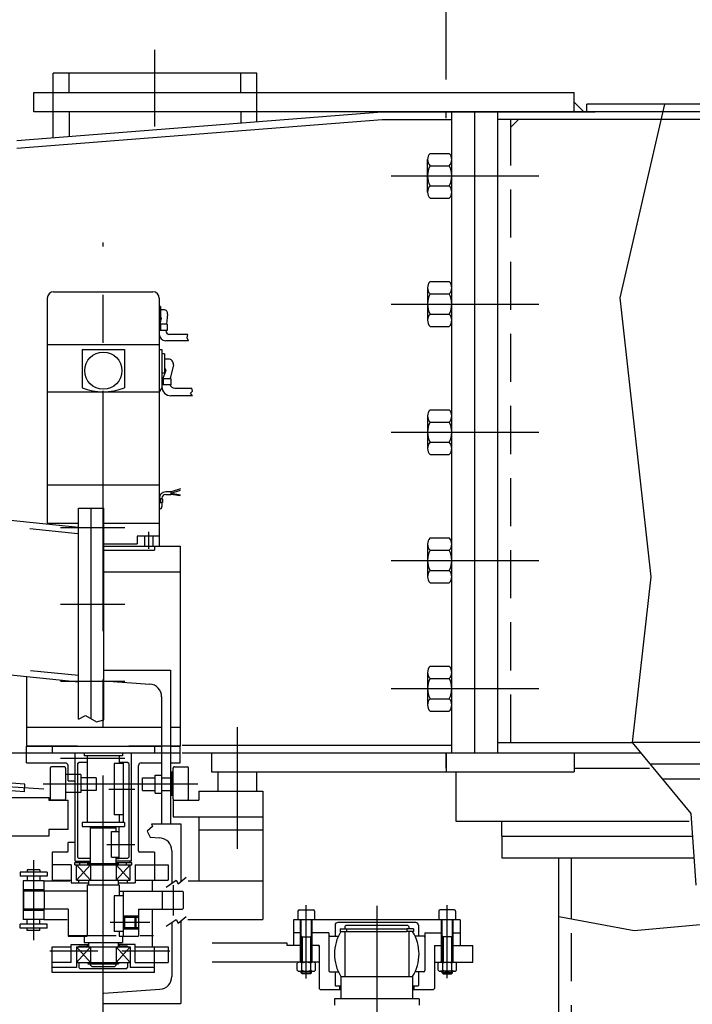
# Model space of a CAD drawing. Extents: x 0 to 21025, y 0 to 14850.
# Drawn here: x 10191 to 10716, y 13158 to 13926 of the extents above; entities that cross this region are included whole.
import ezdxf

# ---------------------------------------------------------------- set-up
doc = ezdxf.new("R2010")
doc.units = 0
doc.header["$LTSCALE"] = 150
doc.header["$MEASUREMENT"] = 0
for name, pattern in [('CENTER', [2, 1.25, -0.25, 0.25, -0.25]), ('DASHED', [19.05, 12.7, -6.35]), ('HIDDEN', [0.375, 0.25, -0.125])]:
    doc.linetypes.add(name, pattern=pattern)
doc.layers.get('0').update_dxf_attribs({"linetype": 'CONTINUOUS'})
doc.layers.get('DEFPOINTS').update_dxf_attribs({"linetype": 'CONTINUOUS'})
doc.layers.add('L1_', color=7, linetype='CONTINUOUS')
doc.layers.add('L5_', color=7, linetype='CONTINUOUS')
doc.styles.get("Standard").update_dxf_attribs({"font": 'ROMANS.SHX'})
doc.dimstyles.get("Standard").update_dxf_attribs({"dimscale": 25, "dimtxt": 2.5, "dimasz": 2.5, "dimexe": 1, "dimexo": 1, "dimgap": 1, "dimtad": 1, "dimdec": 4, "dimdsep": 46, "dimtxsty": 'Standard', "dimcen": 2, "dimclrd": 1, "dimclre": 1, "dimclrt": 1, "dimadec": 0, "dimazin": 0, "dimtfac": 1, "dimtdec": 4, "dimtmove": 0, "dimatfit": 3, "dimfxl": 0, "dimtolj": 1, "dimtzin": 0, "dimarcsym": 0})

# ---------------------------------------------------------------- blocks, each defined once
blk = doc.blocks.new('*D13')
at = {"color": 1, "linetype": 'ByBlock'}
for p, q in [((4750, 7520.57), (4750, 7901.72)), ((5250, 7520.57), (5250, 7901.72)), ((4812.5, 7876.72), (5187.5, 7876.72))]:
    blk.add_line(p, q, dxfattribs=at)
for points in [[(4812.5, 7887.14), (4812.5, 7866.3), (4750, 7876.72)], [(5187.5, 7887.14), (5187.5, 7866.3), (5250, 7876.72)]]:
    blk.add_solid(points, dxfattribs=at)
at = {"layer": 'DEFPOINTS', "color": 0, "linetype": 'ByBlock'}
for p in [(5250, 7876.72), (4750, 7495.57), (5250, 7495.57)]:
    blk.add_point(p, dxfattribs=at)
at = {"color": 1, "linetype": 'ByBlock', "insert": (5000, 7932.97), "char_height": 62.5, "attachment_point": 5}
blk.add_mtext('\\A1;500', dxfattribs=at)

msp = doc.modelspace()

# ---------------------------------------------------------------- linework, layer by layer
at = {"color": 3, "linetype": 'CENTER'}
for p, q in [((10296.5404, 13842.71948), (10296.5404, 13902.60201)), ((10480.94325, 13804.29654), (10596.17062, 13804.29654)), ((10256.26239, 13149.04424), (10256.26239, 13752.20403)), ((10480.94325, 13704.29657), (10596.17062, 13704.29657)), ((10480.94325, 13604.29657), (10596.17062, 13604.29657)), ((10209.89584, 13325.90763), (6422.3379, 13575.29658)), ((10222.83205, 13530.05884), (10273.17324, 13530.05884)), ((10480.94325, 13504.29657), (10596.17062, 13504.29657)), ((10222.83205, 13470.05884), (10273.17324, 13470.05884)), ((10222.83205, 13410.05884), (10273.17324, 13410.05884)), ((10480.94325, 13404.29657), (10596.17062, 13404.29657)), ((10360.79431, 13374.20978), (10360.79431, 13279.42865)), ((10222.83205, 13350.05884), (10273.17324, 13350.05884)), ((10193.80239, 13254.31341), (10193.80239, 13224.29341)), ((10209.80239, 13254.31341), (10193.80239, 13254.31341)), ((10209.80239, 13254.31341), (10209.80239, 13246.31341)), ((10209.80239, 13247.31341), (10193.80239, 13247.31341)), ((10209.80239, 13232.29341), (10209.80239, 13224.29341)), ((10414.75231, 13178.14491), (10414.75673, 13235.51472)), ((10469.74548, 13234.97883), (10469.74548, 12920.59866)), ((10524.75231, 13178.4194), (10524.75673, 13235.51472)), ((10209.80239, 13231.29341), (10193.80239, 13231.29341)), ((10209.80239, 13224.29341), (10193.80239, 13224.29341))]:
    msp.add_line(p, q, dxfattribs=at)
at = {"color": 1, "linetype": 'HIDDEN'}
for p, q in [((10236.29657, 13525.08439), (6573.54833, 13894.29657)), ((10229.5404, 13869.29654), (10229.5404, 13884.29654)), ((10363.5404, 13869.29654), (10363.5404, 13884.29654)), ((10217.0404, 13854.29654), (10217.0404, 13869.29654)), ((10376.0404, 13854.29654), (10376.0404, 13869.29654)), ((10229.5404, 13854.29654), (10229.5404, 13835.01281)), ((10363.5404, 13854.29654), (10363.5404, 13845.59176)), ((10574.30139, 13362.29657), (10574.30139, 13848.29654)), ((10236.80139, 13414.46816), (6567.98098, 13784.29657)), ((9733.08216, 13354.29657), (10316.00999, 13354.29657)), ((10523.80139, 13354.29657), (10523.80139, 13339.29657)), ((10195.12535, 13329.88667), (10150.22259, 13332.84326)), ((10194.73114, 13323.89964), (10149.82837, 13326.85623)), ((10194.73114, 13323.89964), (10195.12535, 13329.88667)), ((10283.76239, 13226.80341), (10271.76239, 13226.80341)), ((10283.76239, 13225.80341), (10271.76239, 13225.80341)), ((10292.5648, 13221.80341), (10261.75612, 13221.80341)), ((10283.76239, 13217.80341), (10271.76239, 13217.80341)), ((10621.80139, 13119.79657), (10621.80139, 13224.45318)), ((10228.78848, 13211.79341), (10295.56641, 13211.79341)), ((10283.76239, 13216.80341), (10271.76239, 13216.80341)), ((10214.44968, 13199.79341), (10308.6762, 13199.79341))]:
    msp.add_line(p, q, dxfattribs=at)
at = {"color": 7, "linetype": 'Continuous'}
for p, q in [((10236.80139, 13530.05884), (6573.80139, 13899.29657)), ((10376.0404, 13884.29654), (10217.0404, 13884.29654)), ((10217.0404, 13869.29654), (10217.0404, 13884.29654)), ((10376.0404, 13869.29654), (10376.0404, 13884.29654)), ((10202.0404, 13869.29654), (10623.80139, 13869.29654)), ((10202.0404, 13854.29654), (10202.0404, 13869.29654)), ((10623.80139, 13854.29654), (10623.80139, 13869.29654)), ((10623.80139, 13861.79654), (10631.28939, 13854.29654)), ((10913.80139, 13860.29654), (10633.80139, 13860.29654)), ((10633.80139, 13854.29654), (10633.80139, 13860.29654)), ((10188.80139, 13831.79657), (10473.80139, 13854.29657)), ((10188.80139, 13825.7779), (10474.03787, 13848.29657)), ((11023.80139, 13854.29654), (10202.0404, 13854.29654)), ((10217.0404, 13834.02597), (10217.0404, 13854.29654)), ((10376.0404, 13846.5786), (10376.0404, 13854.29654)), ((10473.80139, 13854.29657), (10523.80139, 13854.29657)), ((10474.03787, 13848.29657), (10528.30139, 13848.29657)), ((10523.80139, 13849.29657), (10523.80139, 13854.29657)), ((10523.80139, 13854.29657), (10640.30139, 13854.29657)), ((10523.80139, 13849.29657), (10523.80139, 13854.29657)), ((10523.80139, 13849.29657), (10523.80139, 13854.29657)), ((10528.30139, 13354.29657), (10528.30139, 13854.29654)), ((10546.30139, 13354.29657), (10546.30139, 13854.29654)), ((10564.30139, 13354.29657), (10564.30139, 13854.29654)), ((11023.80139, 13848.29654), (10564.30139, 13848.29654)), ((10580.31716, 13848.29654), (10574.35833, 13842.33771)), ((10509.40139, 13791.60904), (10509.40139, 13816.98404)), ((10511.35344, 13821.79654), (10526.34935, 13821.79654)), ((10511.35344, 13812.17154), (10526.34935, 13812.17154)), ((10511.35344, 13796.42154), (10526.34935, 13796.42154)), ((10511.35344, 13786.79654), (10526.34935, 13786.79654)), ((10236.80139, 13409.44248), (6567.72792, 13779.29657)), ((10509.40139, 13716.98407), (10509.40139, 13691.60907)), ((10511.35344, 13721.79657), (10526.34935, 13721.79657)), ((10511.35344, 13712.17157), (10526.34935, 13712.17157)), ((10511.35344, 13696.42157), (10526.34935, 13696.42157)), ((10511.35344, 13686.79657), (10526.34935, 13686.79657)), ((10509.40139, 13616.98407), (10509.40139, 13591.60907)), ((10511.35344, 13621.79657), (10526.34935, 13621.79657)), ((10511.35344, 13612.17157), (10526.34935, 13612.17157)), ((10511.35344, 13596.42157), (10526.34935, 13596.42157)), ((10511.35344, 13586.79657), (10526.34935, 13586.79657)), ((10236.80139, 13380.49298), (10236.80139, 13545.05884)), ((10236.80139, 13545.05884), (10256.80139, 13545.05884)), ((10246.80139, 13380.84867), (10246.80139, 13545.05884)), ((10256.80139, 13379.99398), (10256.80139, 13545.05884)), ((10509.40139, 13516.98407), (10509.40139, 13491.60907)), ((10511.35344, 13521.79657), (10526.34935, 13521.79657)), ((10511.35344, 13512.17157), (10526.34935, 13512.17157)), ((10511.35344, 13496.42157), (10526.34935, 13496.42157)), ((10511.35344, 13486.79657), (10526.34935, 13486.79657)), ((10509.40139, 13416.98407), (10509.40139, 13391.60907)), ((10511.35344, 13421.79657), (10526.34935, 13421.79657)), ((10511.35344, 13412.17157), (10526.34935, 13412.17157)), ((10511.35344, 13396.42157), (10526.34935, 13396.42157)), ((10511.35344, 13386.79657), (10526.34935, 13386.79657)), ((10236.80139, 13380.49298), (10242.44161, 13383.31165)), ((10242.44161, 13383.31165), (10250.97465, 13378.49107)), ((10250.97465, 13378.49107), (10256.80139, 13379.99398)), ((10317.85076, 13360.29657), (10528.30139, 13360.29657)), ((10564.30139, 13362.29657), (10669.38294, 13362.29657)), ((10317.85076, 13354.29657), (10546.30139, 13354.29657)), ((10340.79431, 13354.29657), (10340.79431, 13339.29657)), ((10523.80139, 13342.29657), (10523.80139, 13354.29657)), ((10546.30139, 13354.29657), (10675.56642, 13354.29657)), ((10623.80139, 13354.29657), (10623.80139, 13339.29657)), ((10623.80139, 13342.29657), (10682.73025, 13342.29657)), ((10340.79431, 13339.29657), (10623.80139, 13339.29657)), ((10345.79431, 13339.29657), (10345.79431, 13324.29657)), ((10375.79431, 13339.29657), (10375.79431, 13324.29657)), ((10531.80139, 13300.79657), (10531.80139, 13339.29657)), ((10310.79431, 13317.29657), (10330.79431, 13317.29657)), ((10310.79431, 13317.29657), (10310.79431, 13304.29657)), ((10330.79431, 13324.29657), (10380.79431, 13324.29657)), ((10330.79431, 13324.29657), (10330.79431, 13317.29657)), ((10380.79431, 13324.29657), (10380.79431, 13304.29657)), ((10310.79431, 13304.29657), (10380.79431, 13304.29657)), ((10713.66406, 13300.79657), (10531.80139, 13300.79657)), ((10567.30139, 13289.29657), (10567.30139, 13300.79657)), ((10567.30139, 13289.29657), (10567.30139, 13272.29657)), ((10567.30139, 13289.29657), (10715.98407, 13289.29657)), ((10567.30139, 13272.29657), (10717.60814, 13272.29657)), ((10611.80139, 13119.79657), (10611.80139, 13272.29657)), ((10621.80139, 13224.45318), (10621.80139, 13272.29657)), ((10408.25495, 13230.85018), (10408.25495, 13223.85018)), ((10409.25495, 13231.85018), (10420.25495, 13231.85018)), ((10421.25495, 13230.85018), (10421.25495, 13223.85018)), ((10518.25495, 13230.85052), (10518.25495, 13223.85052)), ((10530.25495, 13231.85052), (10519.25495, 13231.85052)), ((10531.25495, 13230.85052), (10531.25495, 13223.85052)), ((10437.23106, 13223.85052), (10404.73106, 13223.85052)), ((10404.73106, 13223.85052), (10404.73106, 13203.85052)), ((10410.26003, 13190.85035), (10410.25791, 13223.85031)), ((10410.76003, 13190.85035), (10410.75791, 13223.85035)), ((10418.76003, 13190.85035), (10418.75791, 13223.85035)), ((10419.26003, 13190.85035), (10419.25791, 13223.85038)), ((10502.23106, 13223.85052), (10437.23106, 13223.85052)), ((10534.73106, 13223.85052), (10502.23106, 13223.85052)), ((10520.25343, 13190.85035), (10520.25556, 13223.85038)), ((10520.75343, 13190.85035), (10520.75556, 13223.85035)), ((10528.75343, 13190.85035), (10528.75556, 13223.85035)), ((10529.25343, 13190.85035), (10529.25556, 13223.85031)), ((10534.73106, 13223.85052), (10534.73106, 13203.85052)), ((10399.73106, 13205.85052), (10341.29559, 13205.85052)), ((10399.73106, 13203.85052), (10399.73106, 13205.85052)), ((10410.7588, 13203.85052), (10399.73106, 13203.85052)), ((10424.73106, 13203.85052), (10418.7588, 13203.85052)), ((10424.7824, 13203.85052), (10418.75914, 13203.85052)), ((10424.73106, 13203.85052), (10424.73106, 13170.35052)), ((10514.73106, 13203.85052), (10520.75432, 13203.85052)), ((10514.73106, 13203.85052), (10514.73106, 13170.35052)), ((10514.73106, 13203.85052), (10520.75467, 13203.85052)), ((10528.70631, 13203.85052), (10544.74548, 13203.85052)), ((10544.74548, 13190.85052), (10544.74548, 13203.85052)), ((10424.7599, 13190.85052), (10341.29559, 13190.85052)), ((10407.56045, 13184.6375), (10407.56008, 13190.06281)), ((10411.27061, 13184.63771), (10411.27024, 13190.06281)), ((10418.25169, 13184.63771), (10418.25206, 13190.06281)), ((10421.96045, 13184.63606), (10421.96008, 13190.06502)), ((10514.73106, 13190.85052), (10544.74548, 13190.85052)), ((10517.55301, 13184.63606), (10517.55338, 13190.06502)), ((10521.26178, 13184.63771), (10521.2614, 13190.06281)), ((10528.24285, 13184.63771), (10528.24322, 13190.06281)), ((10531.95301, 13184.6375), (10531.95338, 13190.06281)), ((10409.37786, 13183.85035), (10420.14444, 13183.85035)), ((10410.76059, 13182.65035), (10410.76051, 13183.85035)), ((10410.76059, 13182.65035), (10411.56065, 13181.85035)), ((10417.96065, 13181.85035), (10411.56065, 13181.85035)), ((10417.96065, 13181.85035), (10418.76059, 13182.65035)), ((10418.76059, 13182.65035), (10418.76051, 13183.85035)), ((10530.1356, 13183.85035), (10519.36903, 13183.85035)), ((10520.75287, 13182.65035), (10520.75296, 13183.85035)), ((10521.55282, 13181.85035), (10520.75287, 13182.65035)), ((10521.55282, 13181.85035), (10527.95282, 13181.85035)), ((10528.75287, 13182.65035), (10527.95282, 13181.85035)), ((10528.75287, 13182.65035), (10528.75296, 13183.85035)), ((10424.73106, 13170.35052), (10425.73106, 13169.35052)), ((10441.73106, 13169.35052), (10425.73106, 13169.35052)), ((10513.73106, 13169.35052), (10497.73106, 13169.35052)), ((10513.73106, 13169.35052), (10514.73106, 13170.35052)), ((10502.73106, 13162.35052), (10436.73106, 13162.35052)), ((10436.73106, 13162.35052), (10436.73106, 13157.35052)), ((10502.73106, 13162.35052), (10502.73106, 13157.35052))]:
    msp.add_line(p, q, dxfattribs=at)
at = {"color": 1, "linetype": 'Continuous'}
for p, q in [((10659.64438, 13709.00473), (10694.67193, 13860.29654)), ((10683.96322, 13491.5971), (10659.64438, 13709.00473)), ((10669.38294, 13362.29657), (10683.96322, 13491.5971)), ((10236.26239, 13359.31341), (10196.26239, 13359.31341)), ((10316.26239, 13359.31341), (10276.26239, 13359.31341)), ((10715.10209, 13306.86234), (10669.38294, 13362.29657)), ((10271.26239, 13351.81341), (10241.26239, 13351.81341)), ((10225.81208, 13343.29657), (10215.81204, 13343.29657)), ((10228.76239, 13332.29657), (10228.76239, 13344.31341)), ((10228.76239, 13337.29657), (10228.76239, 13344.31341)), ((10236.26239, 13345.81341), (10237.26239, 13346.81341)), ((10243.76239, 13346.81341), (10237.26239, 13346.81341)), ((10271.76239, 13345.81341), (10264.76239, 13345.81341)), ((10275.26239, 13346.81341), (10268.76239, 13346.81341)), ((10276.26239, 13345.81341), (10275.26239, 13346.81341)), ((10283.76239, 13277.81341), (10283.76239, 13344.31341)), ((10311.79431, 13343.29657), (10321.79435, 13343.29657)), ((10238.8014, 13337.29657), (10226.80139, 13337.29657)), ((10228.76239, 13332.29657), (10234.26239, 13332.29657)), ((10234.26239, 13284.30341), (10234.26239, 13332.29657)), ((10250.79815, 13334.78657), (10238.79815, 13334.78657)), ((10286.80823, 13334.78657), (10296.80824, 13334.78657)), ((10296.80576, 13336.78657), (10301.8014, 13336.78657)), ((10301.8014, 13334.78657), (10308.80139, 13334.78657)), ((10308.80139, 13339.29657), (10310.805, 13339.29657)), ((10329.95528, 13329.78657), (10209.29578, 13329.78657)), ((10250.79931, 13324.78657), (10238.7993, 13324.78657)), ((10260.54543, 13325.81341), (10281.01507, 13325.81341)), ((10286.80708, 13324.78657), (10296.80709, 13324.78657)), ((10301.8014, 13324.78657), (10308.80139, 13324.78657)), ((10225.81208, 13317.29657), (10215.81204, 13317.29657)), ((10238.8014, 13323.29657), (10226.80139, 13323.29657)), ((10296.80415, 13322.78657), (10301.8014, 13322.78657)), ((10308.80139, 13321.29657), (10310.805, 13321.29657)), ((10271.76239, 13305.81341), (10264.76239, 13305.81341)), ((10719.14984, 13251.03194), (10715.10209, 13306.86234)), ((10272.76239, 13299.81341), (10239.76239, 13299.81341)), ((10239.76239, 13299.81341), (10239.76239, 13296.81341)), ((10243.76239, 13300.81341), (10244.76239, 13299.81341)), ((10246.26239, 13268.01341), (10246.26239, 13296.81341)), ((10246.26239, 13295.81341), (10247.26239, 13296.81341)), ((10246.26239, 13295.81341), (10266.26239, 13295.81341)), ((10265.26239, 13296.81341), (10266.26239, 13295.81341)), ((10266.26239, 13292.81341), (10266.26239, 13296.81341)), ((10268.76239, 13271.81341), (10268.76239, 13296.81341)), ((10272.76239, 13299.81341), (10272.76239, 13296.81341)), ((10294.68701, 13296.72791), (10290.43816, 13293.18899)), ((10293.89211, 13298.81341), (10294.68701, 13296.72791)), ((10262.76239, 13272.81341), (10262.76239, 13292.81341)), ((10290.43816, 13293.18899), (10292.94656, 13288.38369)), ((10234.26239, 13284.30341), (10228.76239, 13284.30341)), ((10228.76239, 13277.81341), (10228.76239, 13284.30341)), ((10258.97086, 13282.81341), (10281.01507, 13282.81341)), ((10227.76239, 13276.81341), (10216.26239, 13276.81341)), ((10236.26239, 13272.81341), (10237.26239, 13271.81341)), ((10246.26239, 13271.81341), (10237.26239, 13271.81341)), ((10266.26239, 13268.01341), (10266.26239, 13272.81341)), ((10275.26239, 13271.81341), (10266.26239, 13271.81341)), ((10275.26239, 13271.81341), (10276.26239, 13272.81341)), ((10296.26239, 13276.81341), (10284.76239, 13276.81341)), ((10206.74239, 13263.02841), (10196.86239, 13263.02841)), ((10231.26239, 13266.81341), (10216.26239, 13266.81341)), ((10281.26239, 13266.81341), (10296.26239, 13266.81341)), ((10212.34239, 13261.02841), (10191.26239, 13261.02841)), ((10212.34239, 13258.02841), (10191.26239, 13258.02841)), ((10314.70081, 13251.93443), (10320.89703, 13257.24277)), ((10305.25892, 13249.57518), (10313.22552, 13254.88352)), ((10313.22552, 13254.88352), (10314.70081, 13251.93443)), ((10272.76239, 13226.80341), (10271.76239, 13225.80341)), ((10280.76239, 13226.80341), (10281.76239, 13225.80341)), ((10314.70081, 13221.26405), (10320.89703, 13226.57239)), ((10670.79891, 13215.3655), (10611.80139, 13226.30791)), ((10212.34239, 13220.57841), (10191.26239, 13220.57841)), ((10212.34239, 13217.57841), (10191.26239, 13217.57841)), ((10271.76239, 13217.80341), (10272.76239, 13216.80341)), ((10281.76239, 13217.80341), (10280.76239, 13216.80341)), ((10305.25892, 13218.90479), (10313.22552, 13224.21313)), ((10313.22552, 13224.21313), (10314.70081, 13221.26405)), ((10437.23106, 13219.85052), (10437.23106, 13211.35052)), ((10500.23106, 13221.85052), (10439.23106, 13221.85052)), ((10445.73106, 13219.85052), (10444.73106, 13218.85052)), ((10444.73106, 13218.85052), (10444.73106, 13216.85052)), ((10445.73106, 13219.85052), (10493.73106, 13219.85052)), ((10493.73106, 13219.85052), (10494.73106, 13218.85052)), ((10494.73106, 13218.85052), (10494.73106, 13216.85052)), ((10502.23106, 13219.85052), (10502.23106, 13211.35052)), ((10755.39493, 13223.26763), (10670.79891, 13215.3655)), ((10206.74239, 13215.57841), (10196.86239, 13215.57841)), ((10410.75941, 13213.85052), (10404.73106, 13213.85052)), ((10432.23106, 13213.85052), (10418.75941, 13213.85052)), ((10432.23106, 13213.85052), (10432.23106, 13184.35052)), ((10432.23106, 13211.35052), (10439.83498, 13211.35052)), ((10441.13106, 13216.85052), (10446.23106, 13216.85052)), ((10441.13106, 13216.85052), (10441.13106, 13214.85052)), ((10441.13106, 13214.85052), (10446.23106, 13214.85052)), ((10444.73106, 13214.85052), (10444.73106, 13179.85052)), ((10446.23106, 13216.85052), (10493.23106, 13216.85052)), ((10446.23106, 13216.85052), (10446.23106, 13214.85052)), ((10446.23106, 13214.85052), (10493.23106, 13214.85052)), ((10498.33106, 13216.85052), (10493.23106, 13216.85052)), ((10493.23106, 13216.85052), (10493.23106, 13214.85052)), ((10498.33106, 13214.85052), (10493.23106, 13214.85052)), ((10494.73106, 13214.85052), (10494.73106, 13179.85052)), ((10498.33106, 13216.85052), (10498.33106, 13214.85052)), ((10507.23106, 13211.35052), (10499.62715, 13211.35052)), ((10507.23106, 13213.85052), (10520.75405, 13213.85052)), ((10507.23106, 13213.85052), (10507.23106, 13184.35052)), ((10528.75405, 13213.85052), (10534.73106, 13213.85052)), ((10231.26239, 13190.81341), (10216.26239, 13190.81341)), ((10235.26239, 13186.81341), (10216.26239, 13186.81341)), ((10235.26239, 13190.81341), (10277.26239, 13190.81341)), ((10237.26239, 13186.81341), (10238.26239, 13185.81341)), ((10274.26239, 13185.81341), (10275.26239, 13186.81341)), ((10296.26239, 13186.81341), (10277.26239, 13186.81341)), ((10281.26239, 13190.81341), (10296.26239, 13190.81341)), ((10296.26239, 13182.81341), (10216.26239, 13182.81341)), ((10274.26239, 13185.81341), (10238.26239, 13185.81341)), ((10433.23106, 13183.35052), (10439.83498, 13183.35052)), ((10437.23106, 13183.35052), (10437.23106, 13172.85052)), ((10441.73106, 13179.85052), (10497.73106, 13179.85052)), ((10441.73106, 13179.85052), (10441.73106, 13162.35052)), ((10497.73106, 13179.85052), (10497.73106, 13162.35052)), ((10506.23106, 13183.35052), (10499.62715, 13183.35052)), ((10502.23106, 13183.35052), (10502.23106, 13172.85052)), ((10437.73106, 13172.35052), (10437.23106, 13172.85052)), ((10441.73106, 13172.35052), (10437.73106, 13172.35052)), ((10440.73106, 13172.35052), (10440.73106, 13169.35052)), ((10501.73106, 13172.35052), (10497.73106, 13172.35052)), ((10498.73106, 13172.35052), (10498.73106, 13169.35052)), ((10502.23106, 13172.85052), (10501.73106, 13172.35052))]:
    msp.add_line(p, q, dxfattribs=at)
at = {"color": 253, "linetype": 'Continuous'}
for p, q in [((10256.80139, 13418.81341), (10308.80139, 13418.81341)), ((10308.80139, 13418.81341), (10308.80139, 13298.81341)), ((10256.80139, 13410.3518), (10292.49896, 13407.85558)), ((10301.8014, 13397.87994), (10301.8014, 13298.81341)), ((10293.89211, 13298.81341), (10316.80139, 13298.81341)), ((10309.8014, 13298.81341), (10316.80139, 13298.81341)), ((10316.80139, 13298.81341), (10316.80139, 13253.73402)), ((10292.94656, 13288.38369), (10300.49896, 13287.85558)), ((10309.8014, 13277.87994), (10309.8014, 13252.60194)), ((10235.26239, 13254.81341), (10246.26239, 13266.81341)), ((10246.26239, 13254.81341), (10235.26239, 13266.81341)), ((10266.26239, 13254.81341), (10277.26239, 13266.81341)), ((10277.26239, 13254.81341), (10266.26239, 13266.81341)), ((10296.26239, 13266.81341), (10306.80139, 13266.81341)), ((10306.80139, 13266.81341), (10306.80139, 13254.81341)), ((10296.26239, 13254.81341), (10306.80139, 13254.81341)), ((10309.8014, 13221.93156), (10309.8014, 13179.74687)), ((10316.80139, 13223.06363), (10316.80139, 13158.81341)), ((10235.26239, 13202.81341), (10246.26239, 13190.81341)), ((10246.26239, 13202.81341), (10235.26239, 13190.81341)), ((10277.26239, 13202.81341), (10266.26239, 13190.81341)), ((10266.26239, 13202.81341), (10277.26239, 13190.81341)), ((10296.26239, 13202.81341), (10306.80139, 13202.81341)), ((10306.80139, 13202.81341), (10306.80139, 13190.81341)), ((10296.26239, 13190.81341), (10306.80139, 13190.81341)), ((10256.80139, 13166.7156), (10300.49896, 13169.77123)), ((10256.80139, 13158.81341), (10316.80139, 13158.81341))]:
    msp.add_line(p, q, dxfattribs=at)
at = {"color": 1, "linetype": 'CENTER'}
for p, q in [((10196.26239, 13346.31341), (10196.26239, 13359.31341)), ((10316.26239, 13346.31341), (10316.26239, 13359.31341)), ((10234.26239, 13332.29657), (10234.26239, 13354.31341)), ((10278.26239, 13269.81341), (10278.26239, 13354.31341)), ((10239.76239, 13296.81341), (10272.76239, 13296.81341)), ((10262.76239, 13292.81341), (10268.76239, 13292.81341)), ((10234.26239, 13269.81341), (10234.26239, 13284.30341)), ((10216.26239, 13276.81341), (10216.26239, 13266.81341)), ((10262.76239, 13272.81341), (10268.76239, 13272.81341)), ((10266.26239, 13271.81341), (10268.76239, 13271.81341)), ((10296.26239, 13276.81341), (10296.26239, 13266.81341)), ((10196.86239, 13263.02841), (10196.86239, 13261.02841)), ((10201.80239, 13270.43722), (10201.80239, 13208.1542)), ((10206.74239, 13263.02841), (10206.74239, 13261.02841)), ((10216.26239, 13266.81341), (10216.26239, 13254.81341)), ((10231.26239, 13266.81341), (10231.26239, 13252.81341)), ((10234.01239, 13268.56341), (10246.26239, 13268.56341)), ((10234.01239, 13266.81341), (10234.01239, 13268.56341)), ((10234.01239, 13266.81341), (10278.51239, 13266.81341)), ((10234.26239, 13269.81341), (10246.26239, 13269.81341)), ((10235.26239, 13268.56341), (10235.26239, 13269.81341)), ((10235.26239, 13254.81341), (10235.26239, 13266.81341)), ((10235.26239, 13266.81341), (10246.26239, 13266.81341)), ((10238.01239, 13266.81341), (10238.01239, 13268.56341)), ((10244.26239, 13268.01341), (10268.26239, 13268.01341)), ((10244.26239, 13266.81341), (10244.26239, 13268.01341)), ((10246.26239, 13266.81341), (10246.26239, 13254.81341)), ((10246.76239, 13266.81341), (10246.76239, 13268.01341)), ((10265.76239, 13266.81341), (10265.76239, 13268.01341)), ((10278.26239, 13269.81341), (10266.26239, 13269.81341)), ((10266.26239, 13268.56341), (10278.51239, 13268.56341)), ((10266.26239, 13266.81341), (10277.26239, 13266.81341)), ((10266.26239, 13266.81341), (10266.26239, 13254.81341)), ((10268.26239, 13266.81341), (10268.26239, 13268.01341)), ((10274.51239, 13266.81341), (10274.51239, 13268.56341)), ((10277.26239, 13268.56341), (10277.26239, 13269.81341)), ((10277.26239, 13254.81341), (10277.26239, 13266.81341)), ((10278.51239, 13266.81341), (10278.51239, 13268.56341)), ((10281.26239, 13266.81341), (10281.26239, 13252.81341)), ((10296.26239, 13266.81341), (10296.26239, 13254.81341)), ((10191.26239, 13261.02841), (10191.26239, 13258.02841)), ((10196.86239, 13258.02841), (10196.86239, 13254.31341)), ((10206.74239, 13258.02841), (10206.74239, 13254.31341)), ((10212.34239, 13261.02841), (10212.34239, 13258.02841)), ((10216.26239, 13254.81341), (10231.26239, 13254.81341)), ((10231.26239, 13252.81341), (10244.76239, 13252.81341)), ((10235.26239, 13254.81341), (10277.26239, 13254.81341)), ((10237.26239, 13252.81341), (10237.26239, 13254.81341)), ((10243.76239, 13251.31341), (10243.76239, 13211.31341)), ((10243.76239, 13251.31341), (10268.76239, 13251.31341)), ((10244.76239, 13254.81341), (10244.76239, 13251.31341)), ((10267.76239, 13254.81341), (10267.76239, 13251.31341)), ((10267.76239, 13252.81341), (10281.26239, 13252.81341)), ((10268.76239, 13251.31341), (10268.76239, 13242.81341)), ((10275.26239, 13252.81341), (10275.26239, 13254.81341)), ((10281.26239, 13254.81341), (10296.26239, 13254.81341)), ((10294.30139, 13254.81341), (10294.30139, 13246.31341)), ((10310.72239, 13250.96535), (10310.72239, 13227.26783)), ((10194.36239, 13246.31341), (10193.86239, 13245.81341)), ((10193.86239, 13245.81341), (10193.86239, 13232.79341)), ((10243.76239, 13246.31341), (10194.36239, 13246.31341)), ((10210.24239, 13246.31341), (10210.24239, 13232.29341)), ((10210.24239, 13246.31341), (10210.24239, 13232.29341)), ((10264.76239, 13242.81341), (10264.76239, 13214.81341)), ((10271.76239, 13242.81341), (10264.76239, 13242.81341)), ((10268.76239, 13246.31341), (10318.16239, 13246.31341)), ((10271.76239, 13246.31341), (10271.76239, 13211.31341)), ((10302.28239, 13246.31341), (10302.28239, 13232.29341)), ((10318.16239, 13246.31341), (10318.66239, 13245.81341)), ((10318.66239, 13245.81341), (10318.66239, 13232.79341)), ((10193.86239, 13232.79341), (10194.36239, 13232.29341)), ((10228.76239, 13232.29341), (10194.36239, 13232.29341)), ((10228.76239, 13232.29341), (10228.76239, 13211.31341)), ((10283.76239, 13232.29341), (10283.76239, 13211.31341)), ((10283.76239, 13232.29341), (10318.16239, 13232.29341)), ((10294.30139, 13232.29341), (10294.30139, 13202.81341)), ((10318.66239, 13232.79341), (10318.16239, 13232.29341)), ((10271.76239, 13225.80341), (10271.76239, 13217.80341)), ((10272.76239, 13226.80341), (10272.76239, 13216.80341)), ((10280.76239, 13226.80341), (10280.76239, 13216.80341)), ((10281.76239, 13225.80341), (10281.76239, 13217.80341)), ((10191.26239, 13217.57841), (10191.26239, 13220.57841)), ((10196.86239, 13220.57841), (10196.86239, 13224.29341)), ((10196.86239, 13215.57841), (10196.86239, 13217.57841)), ((10206.74239, 13220.57841), (10206.74239, 13224.29341)), ((10206.74239, 13215.57841), (10206.74239, 13217.57841)), ((10212.34239, 13217.57841), (10212.34239, 13220.57841)), ((10228.76239, 13211.31341), (10243.76239, 13211.31341)), ((10241.26239, 13211.31341), (10241.26239, 13206.31341)), ((10271.76239, 13214.81341), (10264.76239, 13214.81341)), ((10268.76239, 13214.81341), (10268.76239, 13211.31341)), ((10268.76239, 13211.31341), (10283.76239, 13211.31341)), ((10271.26239, 13211.31341), (10271.26239, 13206.31341)), ((10216.26239, 13190.81341), (10216.26239, 13202.81341)), ((10216.26239, 13202.81341), (10231.26239, 13202.81341)), ((10231.26239, 13190.81341), (10231.26239, 13204.81341)), ((10231.26239, 13204.81341), (10244.76239, 13204.81341)), ((10235.26239, 13202.81341), (10277.26239, 13202.81341)), ((10235.26239, 13202.81341), (10235.26239, 13186.81341)), ((10235.26239, 13202.81341), (10244.76239, 13202.81341)), ((10237.26239, 13203.31341), (10237.26239, 13202.81341)), ((10237.26239, 13203.31341), (10244.76239, 13203.31341)), ((10241.26239, 13206.31341), (10271.26239, 13206.31341)), ((10243.76239, 13204.81341), (10243.76239, 13203.31341)), ((10244.76239, 13206.31341), (10244.76239, 13202.81341)), ((10246.26239, 13202.81341), (10246.26239, 13190.81341)), ((10266.26239, 13202.81341), (10266.26239, 13190.81341)), ((10267.76239, 13206.31341), (10267.76239, 13202.81341)), ((10281.26239, 13204.81341), (10267.76239, 13204.81341)), ((10275.26239, 13203.31341), (10267.76239, 13203.31341)), ((10267.76239, 13202.81341), (10277.26239, 13202.81341)), ((10268.76239, 13204.81341), (10268.76239, 13203.31341)), ((10275.26239, 13203.31341), (10275.26239, 13202.81341)), ((10277.26239, 13202.81341), (10277.26239, 13186.81341)), ((10281.26239, 13190.81341), (10281.26239, 13204.81341)), ((10281.26239, 13202.81341), (10296.26239, 13202.81341)), ((10296.26239, 13190.81341), (10296.26239, 13202.81341)), ((10216.26239, 13182.81341), (10216.26239, 13190.81341)), ((10237.26239, 13190.81341), (10237.26239, 13186.81341)), ((10244.26239, 13190.81341), (10244.26239, 13189.61341)), ((10244.26239, 13189.61341), (10268.26239, 13189.61341)), ((10246.26239, 13188.61341), (10246.26239, 13189.61341)), ((10246.26239, 13188.61341), (10247.26239, 13187.61341)), ((10246.76239, 13190.81341), (10246.76239, 13189.61341)), ((10247.26239, 13187.61341), (10265.26239, 13187.61341)), ((10265.26239, 13187.61341), (10266.26239, 13188.61341)), ((10265.76239, 13190.81341), (10265.76239, 13189.61341)), ((10266.26239, 13188.61341), (10266.26239, 13189.61341)), ((10268.26239, 13190.81341), (10268.26239, 13189.61341)), ((10275.26239, 13190.81341), (10275.26239, 13186.81341)), ((10296.26239, 13182.81341), (10296.26239, 13190.81341))]:
    msp.add_line(p, q, dxfattribs=at)
at = {"color": 3, "linetype": 'Continuous'}
for p, q in [((10968.80139, 13362.29657), (10669.38294, 13362.29657)), ((10948.80139, 13345.29657), (10683.40362, 13345.29657)), ((10945.80139, 13333.79657), (10692.8882, 13333.79657)), ((10330.79431, 13304.29657), (10330.79431, 13294.29657)), ((10380.79431, 13304.29657), (10380.79431, 13224.29341)), ((10330.79431, 13294.29657), (10380.79431, 13294.29657)), ((10330.79431, 13294.29657), (10330.79431, 13254.31341)), ((10209.80239, 13254.31341), (10230.14916, 13254.31341)), ((10322.64998, 13254.31341), (10380.79431, 13254.31341)), ((10209.80239, 13224.29341), (10228.19189, 13224.29341)), ((10322.26281, 13224.29341), (10380.79431, 13224.29341)), ((10410.76059, 13211.45035), (10411.56065, 13210.65035)), ((10411.56065, 13210.65035), (10411.56065, 13190.85035)), ((10411.56065, 13210.65035), (10417.96065, 13210.65035)), ((10417.96065, 13210.65035), (10418.76059, 13211.45035)), ((10417.96165, 13210.65035), (10417.96165, 13190.85035)), ((10521.55282, 13210.65035), (10520.75287, 13211.45035)), ((10521.55181, 13210.65035), (10521.55181, 13190.85035)), ((10527.95282, 13210.65035), (10521.55282, 13210.65035)), ((10528.75287, 13211.45035), (10527.95282, 13210.65035)), ((10527.95282, 13210.65035), (10527.95282, 13190.85035)), ((10410.76059, 13182.65035), (10418.76059, 13182.65035)), ((10411.56065, 13181.85035), (10411.56065, 13183.85035)), ((10417.96065, 13181.85035), (10417.96065, 13183.85035)), ((10528.75287, 13182.65035), (10520.75287, 13182.65035)), ((10521.55282, 13181.85035), (10521.55282, 13183.85035)), ((10527.95282, 13181.85035), (10527.95282, 13183.85035))]:
    msp.add_line(p, q, dxfattribs=at)
at = {"color": 9, "linetype": 'Continuous'}
for p, q in [((10083.80239, 13319.29657), (10213.80239, 13319.29657)), ((10213.80239, 13319.29657), (10213.80239, 13317.29657)), ((10213.80239, 13317.29657), (10228.80139, 13317.29657)), ((10228.80139, 13294.30341), (10213.80239, 13294.30341)), ((10213.80239, 13294.30341), (10213.80239, 13289.30341)), ((10213.80239, 13289.30341), (10153.80239, 13289.30341))]:
    msp.add_line(p, q, dxfattribs=at)
at = {"color": 253, "linetype": 'CENTER'}
msp.add_line((10228.80139, 13294.30341), (10228.80139, 13317.29657), dxfattribs=at)
at = {"color": 0, "linetype": 'Continuous'}
for p, q in [((10405.16394, 13213.85052), (10404.73106, 13214.2834)), ((10424.73106, 13203.12223), (10424.00278, 13203.85052)), ((10419.32511, 13190.85052), (10419.26002, 13190.9156))]:
    msp.add_line(p, q, dxfattribs=at)
at = {"color": 7, "linetype": 'Continuous'}
for centre, radius, start, end in [((10516.3097, 13816.98404), 6.9083, 135.84311868, 224.15688132), ((10521.39309, 13816.98404), 6.9083, 315.84311868, 44.15688132), ((10526.2622, 13804.29654), 16.86081, 152.15641474, 207.84358526), ((10511.44058, 13804.29654), 16.86081, 332.15641474, 27.84358526), ((10516.3097, 13791.60904), 6.9083, 135.84311868, 224.15688132), ((10521.39309, 13791.60904), 6.9083, 315.84311868, 44.15688132), ((10516.3097, 13716.98407), 6.9083, 135.84311868, 224.15688132), ((10521.39309, 13716.98407), 6.9083, 315.84311868, 44.15688132), ((10526.2622, 13704.29657), 16.86081, 152.15641474, 207.84358526), ((10511.44058, 13704.29657), 16.86081, 332.15641474, 27.84358526), ((10516.3097, 13691.60907), 6.9083, 135.84311868, 224.15688132), ((10521.39309, 13691.60907), 6.9083, 315.84311868, 44.15688132), ((10516.3097, 13616.98407), 6.9083, 135.84311868, 224.15688132), ((10521.39309, 13616.98407), 6.9083, 315.84311868, 44.15688132), ((10526.2622, 13604.29657), 16.86081, 152.15641474, 207.84358526), ((10511.44058, 13604.29657), 16.86081, 332.15641474, 27.84358526), ((10516.3097, 13591.60907), 6.9083, 135.84311868, 224.15688132), ((10521.39309, 13591.60907), 6.9083, 315.84311868, 44.15688132), ((10516.3097, 13516.98407), 6.9083, 135.84311868, 224.15688132), ((10521.39309, 13516.98407), 6.9083, 315.84311868, 44.15688132), ((10526.2622, 13504.29657), 16.86081, 152.15641474, 207.84358526), ((10511.44058, 13504.29657), 16.86081, 332.15641474, 27.84358526), ((10516.3097, 13491.60907), 6.9083, 135.84311868, 224.15688132), ((10521.39309, 13491.60907), 6.9083, 315.84311868, 44.15688132), ((10516.3097, 13416.98407), 6.9083, 135.84311868, 224.15688132), ((10521.39309, 13416.98407), 6.9083, 315.84311868, 44.15688132), ((10526.2622, 13404.29657), 16.86081, 152.15641474, 207.84358526), ((10511.44058, 13404.29657), 16.86081, 332.15641474, 27.84358526), ((10516.3097, 13391.60907), 6.9083, 135.84311868, 224.15688132), ((10521.39309, 13391.60907), 6.9083, 315.84311868, 44.15688132), ((10409.25495, 13230.85018), 1, 90, 180), ((10420.25495, 13230.85018), 1, 0, 90), ((10519.25495, 13230.85052), 1, 90, 180), ((10530.25495, 13230.85052), 1, 0, 90), ((10409.41516, 13188.2726), 2.57801, 43.9804733, 136.01953665), ((10414.76115, 13182.71952), 8.13083, 64.57416172, 115.42583828), ((10420.10714, 13188.2726), 2.57801, 43.98046335, 136.0195267), ((10519.40633, 13188.2726), 2.57801, 43.9804733, 136.01953665), ((10524.75231, 13182.71952), 8.13083, 64.57416172, 115.42583828), ((10530.0983, 13188.2726), 2.57801, 43.98046335, 136.0195267), ((10409.41516, 13186.42809), 2.57801, 223.98046335, 316.0195267), ((10414.76115, 13191.98117), 8.13083, 244.57416172, 295.42583828), ((10420.10714, 13186.42809), 2.57801, 223.9804733, 316.01953665), ((10519.40633, 13186.42809), 2.57801, 223.98046335, 316.0195267), ((10524.75231, 13191.98117), 8.13083, 244.57416172, 295.42583828), ((10530.0983, 13186.42809), 2.57801, 223.9804733, 316.01953665)]:
    msp.add_arc(centre, radius, start, end, dxfattribs=at)
at = {"color": 253, "linetype": 'Continuous'}
for centre, start, end in [((10291.8014, 13397.87994), 0, 86), ((10299.8014, 13277.87994), 0, 86), ((10299.8014, 13179.74687), 274, 0)]:
    msp.add_arc(centre, 10, start, end, dxfattribs=at)
at = {"color": 1, "linetype": 'Continuous'}
for centre, radius, start, end in [((14668.79587, 13330.29657), 4454, 179.84559843, 180.15440157), ((10215.81204, 13342.29657), 1, 90, 179.84559843), ((10225.81208, 13342.29657), 1, 359.84525091, 90), ((10226.76239, 13344.31341), 2, 0, 90), ((14668.79587, 13330.29657), 4442, 179.84525091, 180.15474909), ((10285.76239, 13344.31341), 2, 90, 180), ((10311.79431, 13342.29657), 1, 90, 180.15474909), ((5868.81051, 13330.29657), 4442, 359.84525091, 0.15474909), ((10321.79435, 13342.29657), 1, 0.15440157, 90), ((5868.81051, 13330.29657), 4454, 359.84559843, 0.15440157), ((14668.79587, 13330.29657), 4430, 179.90946487, 180.09053513), ((14668.79587, 13330.29657), 4418, 179.94177046, 180.07145763), ((5868.81051, 13330.29657), 4418, 359.92854237, 0.05822954), ((5868.81051, 13330.29657), 4428, 359.90282486, 0.08397691), ((5868.81051, 13330.29657), 4441, 359.88388598, 0.11611402), ((10215.81204, 13318.29657), 1, 180.15440157, 270), ((10225.81208, 13318.29657), 1, 270, 0.15474909), ((10311.79431, 13318.29657), 1, 179.84525091, 270), ((10321.79435, 13318.29657), 1, 270, 359.84559843), ((10227.76239, 13277.81341), 1, 270, 0), ((10284.76239, 13277.81341), 1, 180, 270), ((10439.23106, 13219.85052), 2, 90, 180), ((10500.23106, 13219.85052), 2, 0, 90), ((10433.23106, 13210.35052), 1, 90, 180), ((10469.85606, 13197.35052), 33.125, 148.1092082, 211.8907918), ((10469.60606, 13197.35052), 33.125, 328.1092082, 31.8907918), ((10506.23106, 13210.35052), 1, 0, 90), ((10433.23106, 13184.35052), 1, 180, 270), ((10506.23106, 13184.35052), 1, 270, 0)]:
    msp.add_arc(centre, radius, start, end, dxfattribs=at)
at = {"layer": 'DEFPOINTS', "color": 0, "linetype": 'ByBlock'}
for p in [(10217.0404, 13884.29654), (10202.0404, 13869.29654), (10217.0404, 13869.29654), (10202.0404, 13854.29654)]:
    msp.add_point(p, dxfattribs=at)
at = {"layer": 'L1_', "color": 1, "linetype": 'Continuous'}
for p, q in [((10309.37079, 13557.75771), (10305.01239, 13557.75771)), ((10305.01239, 13555.75771), (10309.37079, 13555.75771)), ((10316.50749, 13560.05461), (10309.37079, 13557.80561)), ((10309.37079, 13556.75771), (10316.45869, 13558.99111)), ((10309.37079, 13555.74311), (10309.37079, 13557.80561)), ((10309.37079, 13556.75771), (10316.47339, 13555.54971)), ((10316.31419, 13554.56241), (10309.37079, 13555.74311)), ((10302.51239, 13552.40131), (10300.01239, 13552.40131)), ((10300.01239, 13549.40131), (10302.51239, 13549.40131)), ((10301.01239, 13552.40131), (10301.01239, 13549.40131)), ((10302.01239, 13552.75771), (10302.01239, 13552.40131)), ((10302.01239, 13549.40131), (10302.01239, 13546.31341)), ((10302.51239, 13552.40131), (10302.51239, 13549.40131))]:
    msp.add_line(p, q, dxfattribs=at)
for centre, radius, start, end in [((10305.01239, 13552.75771), 4.99995, 90, 184.0932913), ((10305.01239, 13552.75771), 3, 90, 180), ((10300.01239, 13546.31341), 2, 270, 0)]:
    msp.add_arc(centre, radius, start, end, dxfattribs=at)
at = {"layer": 'L5_', "color": 1, "linetype": 'Continuous'}
for p, q in [((10212.51239, 13708.81341), (10212.51239, 13532.5238)), ((10217.51239, 13713.81341), (10295.01239, 13713.81341)), ((10300.01239, 13708.81341), (10300.01239, 13515.31341)), ((10301.01239, 13702.31341), (10300.01239, 13702.31341)), ((10301.01239, 13702.31341), (10301.01239, 13692.31341)), ((10301.50169, 13693.13221), (10300.39329, 13688.58491)), ((10303.51239, 13699.81341), (10301.01239, 13699.81341)), ((10306.49189, 13696.46621), (10305.57389, 13688.58491)), ((10301.01239, 13692.31341), (10300.01239, 13692.31341)), ((10306.01239, 13688.58491), (10300.01239, 13688.58491)), ((10301.01239, 13688.58491), (10301.01239, 13683.58491)), ((10306.01239, 13688.58491), (10306.01239, 13683.58491)), ((10306.01239, 13683.58491), (10300.01239, 13683.58491)), ((10322.22339, 13680.58491), (10308.01239, 13680.58491)), ((10321.67159, 13678.04091), (10322.22339, 13680.58491)), ((10322.65989, 13675.58491), (10321.67159, 13678.04091)), ((10212.51239, 13672.81341), (10300.01239, 13672.81341)), ((10322.65989, 13675.58491), (10305.01239, 13675.58491)), ((10239.76239, 13668.81341), (10239.76239, 13638.81341)), ((10239.76239, 13668.81341), (10272.76239, 13668.81341)), ((10272.76239, 13668.81341), (10272.76239, 13638.81341)), ((10300.01239, 13668.81341), (10302.01239, 13668.81341)), ((10302.01239, 13668.81341), (10302.01239, 13638.81341)), ((10304.01239, 13665.31341), (10302.01239, 13665.31341)), ((10304.01239, 13665.31341), (10304.01239, 13650.31341)), ((10307.01239, 13661.31341), (10304.01239, 13661.31341)), ((10310.97239, 13656.74751), (10308.46459, 13646.19911)), ((10304.01239, 13650.31341), (10302.01239, 13650.31341)), ((10304.98119, 13652.50721), (10302.72339, 13646.19911)), ((10302.01239, 13646.19911), (10309.01239, 13646.19911)), ((10309.01239, 13641.19911), (10302.01239, 13641.19911)), ((10303.01239, 13646.19911), (10303.01239, 13641.19911)), ((10309.01239, 13646.19911), (10309.01239, 13641.19911)), ((10212.51239, 13635.81341), (10300.01239, 13635.81341)), ((10302.01239, 13638.81341), (10300.01239, 13635.81341)), ((10325.93919, 13632.75231), (10309.01239, 13632.75231)), ((10312.01239, 13638.75231), (10325.46069, 13638.75231)), ((10324.45479, 13634.80461), (10325.84639, 13636.19231)), ((10325.93919, 13632.75231), (10324.45479, 13634.80461)), ((10325.84639, 13636.19231), (10325.46459, 13638.65811)), ((10212.51239, 13563.31341), (10300.01239, 13563.31341)), ((10212.51239, 13533.31341), (10236.80139, 13533.31341)), ((10256.80139, 13533.31341), (10300.01239, 13533.31341)), ((10256.80139, 13517.31341), (10282.62769, 13517.31341)), ((10282.62769, 13523.31341), (10282.62769, 13517.31341)), ((10300.01239, 13523.31341), (10282.62769, 13523.31341)), ((10291.52899, 13523.31341), (10291.52899, 13515.31341)), ((10256.80139, 13515.31341), (10316.26239, 13515.31341)), ((10316.26239, 13515.31341), (10316.26239, 13359.31341)), ((10256.80139, 13495.31341), (10316.26239, 13495.31341)), ((10196.26239, 13413.55656), (10196.26239, 13359.31341)), ((10196.26239, 13374.31341), (10301.8014, 13374.31341)), ((10308.80139, 13374.31341), (10316.26239, 13374.31341)), ((10196.26239, 13359.31341), (10301.8014, 13359.31341)), ((10216.26239, 13359.31341), (10216.26239, 13354.31341)), ((10296.26239, 13359.31341), (10296.26239, 13354.31341)), ((10308.80139, 13359.31341), (10316.26239, 13359.31341)), ((10216.26239, 13354.31341), (10296.26239, 13354.31341)), ((10241.26239, 13354.31341), (10241.26239, 13351.81341)), ((10243.76239, 13351.81341), (10243.76239, 13299.81341)), ((10268.76239, 13351.81341), (10268.76239, 13345.81341)), ((10271.26239, 13354.31341), (10271.26239, 13351.81341)), ((10196.26239, 13346.31341), (10226.76239, 13346.31341)), ((10236.26239, 13345.81341), (10236.26239, 13272.81341)), ((10264.76239, 13345.81341), (10264.76239, 13305.81341)), ((10271.76239, 13346.81341), (10271.76239, 13299.81341)), ((10276.26239, 13345.81341), (10276.26239, 13272.81341)), ((10285.76239, 13346.31341), (10301.8014, 13346.31341)), ((10308.80139, 13346.31341), (10316.26239, 13346.31341)), ((10268.76239, 13305.81341), (10268.76239, 13299.81341))]:
    msp.add_line(p, q, dxfattribs=at)
at = {"layer": 'L5_', "color": 1, "linetype": 'CENTER'}
msp.add_line((10291.61689, 13526.49261), (10291.61689, 13513.39401), dxfattribs=at)
at = {"layer": 'L5_', "color": 1, "linetype": 'DASHED'}
for p, q in [((10288.36689, 13523.31341), (10288.36689, 13515.31341)), ((10294.86689, 13523.31341), (10294.86689, 13515.31341)), ((10256.80139, 13512.31341), (10296.26239, 13512.31341)), ((10296.26239, 13515.31341), (10296.26239, 13512.31341))]:
    msp.add_line(p, q, dxfattribs=at)
at = {"layer": 'L5_', "color": 1, "linetype": 'Continuous'}
msp.add_circle((10256.26239, 13652.31341), 14.5, dxfattribs=at)
for centre, radius, start, end in [((10217.51239, 13708.81341), 5, 90, 180), ((10295.01239, 13708.81341), 5, 0, 90), ((10300.01239, 13693.31341), 1.50005, 353.06165432, 48.19136601), ((10303.51239, 13696.81341), 3, 353.3542061, 90), ((10305.01239, 13680.58491), 5, 180, 270), ((10308.01239, 13683.58491), 3, 180, 270), ((10307.01239, 13657.31341), 4, 351.8668591, 90), ((10303.51239, 13652.81341), 1.50002, 348.22189561, 70.52500547), ((10309.01239, 13639.75231), 7, 180, 270), ((10312.01239, 13642.75231), 4, 202.84894019, 270), ((10256.26239, 13682.68841), 46.87509, 249.39035009, 290.60964991)]:
    msp.add_arc(centre, radius, start, end, dxfattribs=at)

# ---------------------------------------------------------------- dimensions: what is measured, and where the dimension line sits
at = {"color": 7, "linetype": 'Continuous'}
dim = msp.add_linear_dim(base=(11023.80139, 14235.44176), p1=(10523.80139, 13854.29657), p2=(11023.80139, 13854.29657), dimstyle='Standard', dxfattribs=at)
dim.commit()
dim.dimension.update_dxf_attribs({"geometry": '*D13', "text_midpoint": (10773.80139, 14291.69176), "insert": (5773.80139, 6358.72297)})

doc.saveas('drawing.dxf')
